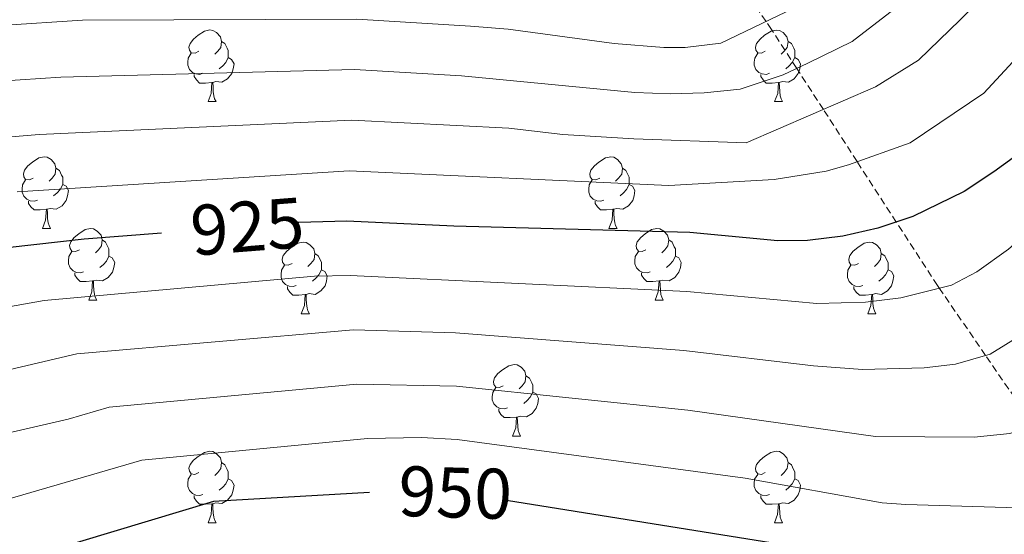
# Model space of a CAD drawing. Units: metres. Extents: x 653952 to 658473, y 4745955 to 4749026.
# Drawn here: x 657215 to 657353, y 4746606 to 4746678 of the extents above; entities that cross this region are included whole.
import ezdxf
from ezdxf.enums import TextEntityAlignment as Align

# ---------------------------------------------------------------- set-up
doc = ezdxf.new("R2010")
doc.units = ezdxf.units.M
doc.header["$MEASUREMENT"] = 0
doc.linetypes.add('TRAZOSX2', pattern=[1.5, 1, -0.5])
for name, color, linetype, lineweight in [('Level 11', 142, 'Continuous', 13), ('Level 36', 19, 'Continuous', 40), ('Level 4', 36, 'Continuous', 30), ('Level 41', 39, 'Continuous', 0), ('Level 5', 36, 'Continuous', 0)]:
    doc.layers.add(name, color=color, linetype=linetype, lineweight=lineweight)
doc.styles.add('Arial', font='ARIAL.TTF', dxfattribs={"height": 0.2})

msp = doc.modelspace()

# ---------------------------------------------------------------- linework, layer by layer
at = {"layer": 'Level 11', "color": 142, "linetype": 'TRAZOSX2', "lineweight": 13}
msp.add_polyline3d([(657421.55, 4746546.72, 985.27), (657419.97, 4746548.2, 985), (657416.4, 4746551.53, 983), (657412.55, 4746555.16, 980), (657402.33, 4746564.79, 975), (657393.25, 4746573.36, 970), (657389.64, 4746576.76, 968.07), (657384.89, 4746582.99, 965), (657377.14, 4746593.17, 960), (657373.12, 4746598.43, 955), (657368.88, 4746604.01, 950), (657365.4, 4746608.56, 947.26), (657362.65, 4746612.57, 945), (657356.57, 4746621.41, 940), (657349.94, 4746631.06, 935), (657343.47, 4746640.46, 930), (657343.19, 4746640.87, 929.79), (657337.43, 4746649.75, 925), (657331.95, 4746658.21, 920), (657327.22, 4746665.51, 915), (657323.5, 4746671.25, 910), (657319.96, 4746676.71, 905.84), (657319.19, 4746677.84, 905), (657314.12, 4746685.28, 900)], dxfattribs=at)
at = {"layer": 'Level 36', "color": 92, "linetype": 'Continuous', "lineweight": 0}
for points in [[(657239.76, 4746673.67), (657239.24, 4746673.41), (657238.7, 4746673.46), (657238.44, 4746673.83), (657238.38, 4746674.25), (657238.54, 4746674.77), (657239.02, 4746675.37), (657239.66, 4746675.9), (657240.56, 4746676.49), (657241.3, 4746676.65), (657241.73, 4746676.59), (657242.26, 4746676.27), (657242.79, 4746675.69), (657242.95, 4746675.05), (657242.84, 4746674.2), (657242.42, 4746673.67), (657242, 4746673.25)], [(657319.09, 4746673.67), (657318.56, 4746673.4), (657318.03, 4746673.46), (657317.77, 4746673.83), (657317.71, 4746674.25), (657317.87, 4746674.77), (657318.35, 4746675.37), (657318.99, 4746675.9), (657319.89, 4746676.48), (657320.63, 4746676.64), (657321.06, 4746676.59), (657321.59, 4746676.27), (657322.12, 4746675.69), (657322.28, 4746675.05), (657322.17, 4746674.2), (657321.74, 4746673.67), (657321.32, 4746673.24)], [(657242.95, 4746675.05), (657243.42, 4746674.73), (657243.74, 4746674.09), (657243.9, 4746673.77), (657243.9, 4746673.19), (657243.9, 4746672.77), (657243.53, 4746672.08), (657243.11, 4746671.6), (657242.63, 4746671.18)], [(657322.28, 4746675.05), (657322.75, 4746674.73), (657323.07, 4746674.09), (657323.23, 4746673.77), (657323.23, 4746673.19), (657323.23, 4746672.77), (657322.86, 4746672.08), (657322.44, 4746671.6), (657321.96, 4746671.18)], [(657240.35, 4746670.59), (657239.92, 4746670.43), (657239.34, 4746670.49), (657238.86, 4746670.7), (657238.44, 4746671.13), (657238.22, 4746671.71), (657238.22, 4746672.13), (657238.28, 4746672.71), (657238.7, 4746673.41)], [(657319.68, 4746670.59), (657319.25, 4746670.43), (657318.67, 4746670.49), (657318.19, 4746670.7), (657317.77, 4746671.12), (657317.55, 4746671.71), (657317.55, 4746672.13), (657317.61, 4746672.71), (657318.03, 4746673.4)], [(657243.9, 4746672.77), (657244.36, 4746672.52), (657244.7, 4746671.91), (657244.59, 4746671.18), (657244.38, 4746670.54), (657243.8, 4746669.8), (657243, 4746669.32), (657242.15, 4746669.43), (657241.72, 4746669.29)], [(657323.23, 4746672.77), (657323.68, 4746672.52), (657324.03, 4746671.9), (657323.92, 4746671.18), (657323.71, 4746670.54), (657323.12, 4746669.8), (657322.33, 4746669.32), (657321.48, 4746669.42), (657321.05, 4746669.29)], [(657241.61, 4746669.29), (657240.72, 4746669.21), (657239.88, 4746669.21), (657239.45, 4746669.64), (657239.13, 4746670.11), (657239.13, 4746670.43)], [(657320.94, 4746669.29), (657320.05, 4746669.21), (657319.2, 4746669.21), (657318.78, 4746669.64), (657318.46, 4746670.11), (657318.46, 4746670.43)], [(657241.06, 4746666.61), (657241.5, 4746667.77), (657241.61, 4746669.29), (657241.72, 4746669.29), (657241.76, 4746668.71), (657241.79, 4746668.03), (657241.86, 4746667.41), (657241.98, 4746667.01), (657242.19, 4746666.61)], [(657320.39, 4746666.61), (657320.83, 4746667.77), (657320.94, 4746669.29), (657321.05, 4746669.29), (657321.08, 4746668.71), (657321.12, 4746668.02), (657321.19, 4746667.41), (657321.3, 4746667.01), (657321.52, 4746666.61)], [(657241.06, 4746666.61), (657242.19, 4746666.61)], [(657320.39, 4746666.61), (657321.52, 4746666.61)], [(657216.58, 4746655.9), (657216.05, 4746655.64), (657215.52, 4746655.69), (657215.25, 4746656.06), (657215.2, 4746656.49), (657215.36, 4746657.01), (657215.84, 4746657.6), (657216.47, 4746658.13), (657217.37, 4746658.72), (657218.12, 4746658.88), (657218.54, 4746658.82), (657219.07, 4746658.51), (657219.6, 4746657.92), (657219.76, 4746657.28), (657219.65, 4746656.43), (657219.23, 4746655.9), (657218.81, 4746655.48)], [(657295.9, 4746655.9), (657295.37, 4746655.64), (657294.84, 4746655.69), (657294.58, 4746656.06), (657294.52, 4746656.49), (657294.68, 4746657.01), (657295.16, 4746657.6), (657295.8, 4746658.13), (657296.7, 4746658.72), (657297.44, 4746658.88), (657297.87, 4746658.82), (657298.4, 4746658.51), (657298.93, 4746657.92), (657299.09, 4746657.28), (657298.98, 4746656.43), (657298.55, 4746655.9), (657298.13, 4746655.48)], [(657219.76, 4746657.28), (657220.24, 4746656.97), (657220.55, 4746656.33), (657220.71, 4746656.01), (657220.71, 4746655.43), (657220.71, 4746655), (657220.34, 4746654.31), (657219.92, 4746653.83), (657219.44, 4746653.41)], [(657299.09, 4746657.28), (657299.56, 4746656.97), (657299.88, 4746656.33), (657300.04, 4746656.01), (657300.04, 4746655.43), (657300.04, 4746655), (657299.67, 4746654.31), (657299.25, 4746653.83), (657298.77, 4746653.41)], [(657217.16, 4746652.82), (657216.74, 4746652.66), (657216.15, 4746652.72), (657215.68, 4746652.93), (657215.25, 4746653.36), (657215.04, 4746653.94), (657215.04, 4746654.36), (657215.09, 4746654.95), (657215.52, 4746655.64)], [(657296.49, 4746652.82), (657296.06, 4746652.66), (657295.48, 4746652.72), (657295, 4746652.93), (657294.58, 4746653.36), (657294.36, 4746653.94), (657294.36, 4746654.36), (657294.42, 4746654.95), (657294.84, 4746655.64)], [(657220.71, 4746655), (657221.17, 4746654.75), (657221.51, 4746654.14), (657221.4, 4746653.41), (657221.19, 4746652.77), (657220.61, 4746652.03), (657219.81, 4746651.55), (657218.96, 4746651.66), (657218.53, 4746651.53)], [(657300.04, 4746655), (657300.49, 4746654.75), (657300.84, 4746654.14), (657300.73, 4746653.41), (657300.52, 4746652.77), (657299.93, 4746652.03), (657299.14, 4746651.55), (657298.29, 4746651.66), (657297.86, 4746651.53)], [(657218.42, 4746651.53), (657217.53, 4746651.44), (657216.69, 4746651.44), (657216.26, 4746651.87), (657215.94, 4746652.35), (657215.94, 4746652.66)], [(657297.75, 4746651.53), (657296.86, 4746651.44), (657296.01, 4746651.44), (657295.59, 4746651.87), (657295.27, 4746652.35), (657295.27, 4746652.66)], [(657217.88, 4746648.84), (657218.31, 4746650), (657218.42, 4746651.53), (657218.53, 4746651.53), (657218.57, 4746650.94), (657218.6, 4746650.26), (657218.67, 4746649.64), (657218.79, 4746649.24), (657219, 4746648.84)], [(657297.2, 4746648.84), (657297.64, 4746650), (657297.75, 4746651.53), (657297.86, 4746651.53), (657297.89, 4746650.94), (657297.93, 4746650.26), (657298, 4746649.64), (657298.11, 4746649.24), (657298.33, 4746648.84)], [(657217.88, 4746648.84), (657219, 4746648.84)], [(657223.05, 4746645.87), (657222.52, 4746645.6), (657221.99, 4746645.66), (657221.73, 4746646.03), (657221.67, 4746646.45), (657221.83, 4746646.97), (657222.31, 4746647.57), (657222.95, 4746648.1), (657223.85, 4746648.68), (657224.59, 4746648.84), (657225.02, 4746648.79), (657225.55, 4746648.47), (657226.08, 4746647.89), (657226.24, 4746647.25), (657226.13, 4746646.4), (657225.7, 4746645.87), (657225.28, 4746645.44)], [(657297.2, 4746648.84), (657298.33, 4746648.84)], [(657302.38, 4746645.87), (657301.85, 4746645.6), (657301.32, 4746645.66), (657301.05, 4746646.03), (657301, 4746646.45), (657301.16, 4746646.97), (657301.64, 4746647.57), (657302.27, 4746648.1), (657303.17, 4746648.68), (657303.92, 4746648.84), (657304.34, 4746648.79), (657304.87, 4746648.47), (657305.4, 4746647.89), (657305.56, 4746647.25), (657305.45, 4746646.4), (657305.03, 4746645.87), (657304.61, 4746645.44)], [(657226.24, 4746647.25), (657226.71, 4746646.93), (657227.03, 4746646.29), (657227.19, 4746645.97), (657227.19, 4746645.39), (657227.19, 4746644.97), (657226.82, 4746644.28), (657226.4, 4746643.8), (657225.92, 4746643.38)], [(657252.82, 4746643.96), (657252.29, 4746643.7), (657251.76, 4746643.75), (657251.5, 4746644.12), (657251.44, 4746644.55), (657251.6, 4746645.07), (657252.08, 4746645.66), (657252.72, 4746646.19), (657253.62, 4746646.78), (657254.36, 4746646.94), (657254.79, 4746646.88), (657255.32, 4746646.57), (657255.85, 4746645.98), (657256.01, 4746645.34), (657255.9, 4746644.49), (657255.47, 4746643.96), (657255.05, 4746643.54)], [(657305.56, 4746647.25), (657306.04, 4746646.93), (657306.35, 4746646.29), (657306.51, 4746645.97), (657306.51, 4746645.39), (657306.51, 4746644.97), (657306.14, 4746644.28), (657305.72, 4746643.8), (657305.24, 4746643.38)], [(657332.15, 4746643.96), (657331.62, 4746643.7), (657331.09, 4746643.75), (657330.82, 4746644.12), (657330.77, 4746644.55), (657330.93, 4746645.07), (657331.41, 4746645.66), (657332.04, 4746646.19), (657332.94, 4746646.78), (657333.69, 4746646.94), (657334.11, 4746646.88), (657334.64, 4746646.57), (657335.17, 4746645.98), (657335.33, 4746645.34), (657335.22, 4746644.49), (657334.8, 4746643.96), (657334.38, 4746643.54)], [(657223.64, 4746642.79), (657223.21, 4746642.63), (657222.63, 4746642.69), (657222.15, 4746642.9), (657221.73, 4746643.32), (657221.51, 4746643.91), (657221.51, 4746644.33), (657221.57, 4746644.91), (657221.99, 4746645.6)], [(657302.96, 4746642.79), (657302.54, 4746642.63), (657301.95, 4746642.69), (657301.48, 4746642.9), (657301.05, 4746643.32), (657300.84, 4746643.91), (657300.84, 4746644.33), (657300.89, 4746644.91), (657301.32, 4746645.6)], [(657227.19, 4746644.97), (657227.64, 4746644.72), (657227.99, 4746644.1), (657227.88, 4746643.38), (657227.67, 4746642.74), (657227.08, 4746642), (657226.29, 4746641.52), (657225.44, 4746641.62), (657225.01, 4746641.49)], [(657256.01, 4746645.34), (657256.48, 4746645.03), (657256.8, 4746644.39), (657256.96, 4746644.07), (657256.96, 4746643.49), (657256.96, 4746643.06), (657256.59, 4746642.37), (657256.17, 4746641.89), (657255.69, 4746641.47)], [(657306.51, 4746644.97), (657306.97, 4746644.72), (657307.31, 4746644.1), (657307.2, 4746643.38), (657306.99, 4746642.74), (657306.41, 4746642), (657305.61, 4746641.52), (657304.76, 4746641.62), (657304.33, 4746641.49)], [(657335.33, 4746645.34), (657335.81, 4746645.03), (657336.12, 4746644.39), (657336.28, 4746644.07), (657336.28, 4746643.49), (657336.28, 4746643.06), (657335.91, 4746642.37), (657335.49, 4746641.89), (657335.01, 4746641.47)], [(657253.41, 4746640.88), (657252.98, 4746640.72), (657252.4, 4746640.78), (657251.92, 4746640.99), (657251.5, 4746641.42), (657251.28, 4746642), (657251.28, 4746642.42), (657251.34, 4746643.01), (657251.76, 4746643.7)], [(657256.96, 4746643.06), (657257.41, 4746642.81), (657257.76, 4746642.2), (657257.65, 4746641.47), (657257.44, 4746640.83), (657256.85, 4746640.09), (657256.06, 4746639.61), (657255.21, 4746639.72), (657254.78, 4746639.59)], [(657332.73, 4746640.88), (657332.31, 4746640.72), (657331.72, 4746640.78), (657331.25, 4746640.99), (657330.82, 4746641.42), (657330.61, 4746642), (657330.61, 4746642.42), (657330.66, 4746643.01), (657331.09, 4746643.7)], [(657336.28, 4746643.06), (657336.74, 4746642.81), (657337.08, 4746642.2), (657336.97, 4746641.47), (657336.76, 4746640.83), (657336.18, 4746640.09), (657335.38, 4746639.61), (657334.53, 4746639.72), (657334.1, 4746639.59)], [(657224.9, 4746641.49), (657224.01, 4746641.41), (657223.16, 4746641.41), (657222.74, 4746641.84), (657222.42, 4746642.31), (657222.42, 4746642.63)], [(657224.35, 4746638.81), (657224.79, 4746639.97), (657224.9, 4746641.49), (657225.01, 4746641.49), (657225.04, 4746640.91), (657225.08, 4746640.22), (657225.15, 4746639.61), (657225.26, 4746639.21), (657225.48, 4746638.81)], [(657304.22, 4746641.49), (657303.33, 4746641.41), (657302.49, 4746641.41), (657302.06, 4746641.84), (657301.74, 4746642.31), (657301.74, 4746642.63)], [(657303.68, 4746638.81), (657304.11, 4746639.97), (657304.22, 4746641.49), (657304.33, 4746641.49), (657304.37, 4746640.91), (657304.4, 4746640.22), (657304.47, 4746639.61), (657304.59, 4746639.21), (657304.8, 4746638.81)], [(657254.67, 4746639.59), (657253.78, 4746639.5), (657252.93, 4746639.5), (657252.51, 4746639.93), (657252.19, 4746640.41), (657252.19, 4746640.72)], [(657333.99, 4746639.59), (657333.1, 4746639.5), (657332.26, 4746639.5), (657331.83, 4746639.93), (657331.51, 4746640.41), (657331.51, 4746640.72)], [(657224.35, 4746638.81), (657225.48, 4746638.81)], [(657254.12, 4746636.9), (657254.56, 4746638.06), (657254.67, 4746639.59), (657254.78, 4746639.59), (657254.81, 4746639), (657254.85, 4746638.32), (657254.92, 4746637.7), (657255.03, 4746637.3), (657255.25, 4746636.9)], [(657303.68, 4746638.81), (657304.8, 4746638.81)], [(657333.45, 4746636.9), (657333.88, 4746638.06), (657333.99, 4746639.59), (657334.1, 4746639.59), (657334.14, 4746639), (657334.17, 4746638.32), (657334.24, 4746637.7), (657334.36, 4746637.3), (657334.57, 4746636.9)], [(657254.12, 4746636.9), (657255.25, 4746636.9)], [(657333.45, 4746636.9), (657334.57, 4746636.9)], [(657282.4, 4746626.82), (657281.87, 4746626.55), (657281.34, 4746626.61), (657281.08, 4746626.98), (657281.02, 4746627.4), (657281.18, 4746627.92), (657281.66, 4746628.52), (657282.3, 4746629.05), (657283.2, 4746629.63), (657283.94, 4746629.79), (657284.36, 4746629.74), (657284.9, 4746629.42), (657285.42, 4746628.84), (657285.58, 4746628.2), (657285.48, 4746627.35), (657285.05, 4746626.82), (657284.63, 4746626.39)], [(657285.58, 4746628.2), (657286.06, 4746627.88), (657286.38, 4746627.24), (657286.54, 4746626.92), (657286.54, 4746626.34), (657286.54, 4746625.92), (657286.16, 4746625.23), (657285.74, 4746624.75), (657285.26, 4746624.33)], [(657282.98, 4746623.74), (657282.56, 4746623.58), (657281.98, 4746623.64), (657281.5, 4746623.85), (657281.08, 4746624.27), (657280.86, 4746624.86), (657280.86, 4746625.28), (657280.92, 4746625.86), (657281.34, 4746626.55)], [(657286.54, 4746625.92), (657286.99, 4746625.67), (657287.34, 4746625.05), (657287.22, 4746624.33), (657287.02, 4746623.69), (657286.43, 4746622.95), (657285.64, 4746622.47), (657284.78, 4746622.57), (657284.36, 4746622.44)], [(657284.24, 4746622.44), (657283.36, 4746622.36), (657282.51, 4746622.36), (657282.08, 4746622.79), (657281.76, 4746623.26), (657281.76, 4746623.58)], [(657283.7, 4746619.76), (657284.14, 4746620.92), (657284.24, 4746622.44), (657284.36, 4746622.44), (657284.39, 4746621.86), (657284.42, 4746621.17), (657284.5, 4746620.56), (657284.61, 4746620.16), (657284.82, 4746619.76)], [(657283.7, 4746619.76), (657284.82, 4746619.76)], [(657239.76, 4746614.68), (657239.23, 4746614.41), (657238.7, 4746614.47), (657238.44, 4746614.84), (657238.38, 4746615.26), (657238.54, 4746615.78), (657239.02, 4746616.38), (657239.66, 4746616.91), (657240.56, 4746617.49), (657241.3, 4746617.65), (657241.73, 4746617.6), (657242.26, 4746617.28), (657242.79, 4746616.7), (657242.95, 4746616.06), (657242.84, 4746615.21), (657242.41, 4746614.68), (657241.99, 4746614.25)], [(657319.09, 4746614.68), (657318.56, 4746614.41), (657318.03, 4746614.47), (657317.76, 4746614.84), (657317.71, 4746615.26), (657317.87, 4746615.78), (657318.35, 4746616.38), (657318.98, 4746616.91), (657319.88, 4746617.49), (657320.63, 4746617.65), (657321.06, 4746617.6), (657321.58, 4746617.28), (657322.12, 4746616.7), (657322.28, 4746616.06), (657322.16, 4746615.21), (657321.74, 4746614.68), (657321.32, 4746614.25)], [(657242.95, 4746616.06), (657243.42, 4746615.74), (657243.74, 4746615.1), (657243.9, 4746614.78), (657243.9, 4746614.2), (657243.9, 4746613.78), (657243.53, 4746613.09), (657243.11, 4746612.61), (657242.63, 4746612.19)], [(657322.28, 4746616.06), (657322.75, 4746615.74), (657323.06, 4746615.1), (657323.22, 4746614.78), (657323.22, 4746614.2), (657323.22, 4746613.78), (657322.86, 4746613.09), (657322.44, 4746612.61), (657321.96, 4746612.19)], [(657240.35, 4746611.6), (657239.92, 4746611.44), (657239.34, 4746611.5), (657238.86, 4746611.71), (657238.44, 4746612.13), (657238.22, 4746612.72), (657238.22, 4746613.14), (657238.28, 4746613.72), (657238.7, 4746614.41)], [(657243.9, 4746613.78), (657244.35, 4746613.53), (657244.7, 4746612.91), (657244.59, 4746612.19), (657244.38, 4746611.55), (657243.79, 4746610.81), (657243, 4746610.33), (657242.15, 4746610.43), (657241.72, 4746610.3)], [(657319.68, 4746611.6), (657319.25, 4746611.44), (657318.66, 4746611.5), (657318.19, 4746611.71), (657317.76, 4746612.13), (657317.55, 4746612.72), (657317.55, 4746613.14), (657317.6, 4746613.72), (657318.03, 4746614.41)], [(657323.22, 4746613.78), (657323.68, 4746613.53), (657324.02, 4746612.91), (657323.92, 4746612.19), (657323.7, 4746611.55), (657323.12, 4746610.81), (657322.32, 4746610.33), (657321.48, 4746610.43), (657321.04, 4746610.3)], [(657241.61, 4746610.3), (657240.72, 4746610.22), (657239.87, 4746610.22), (657239.45, 4746610.65), (657239.13, 4746611.12), (657239.13, 4746611.44)], [(657320.94, 4746610.3), (657320.04, 4746610.22), (657319.2, 4746610.22), (657318.78, 4746610.65), (657318.46, 4746611.12), (657318.46, 4746611.44)], [(657241.06, 4746607.62), (657241.5, 4746608.78), (657241.61, 4746610.3), (657241.72, 4746610.3), (657241.75, 4746609.72), (657241.79, 4746609.03), (657241.86, 4746608.42), (657241.97, 4746608.02), (657242.19, 4746607.62)], [(657320.39, 4746607.62), (657320.82, 4746608.78), (657320.94, 4746610.3), (657321.04, 4746610.3), (657321.08, 4746609.72), (657321.12, 4746609.03), (657321.18, 4746608.42), (657321.3, 4746608.02), (657321.52, 4746607.62)], [(657241.06, 4746607.62), (657242.19, 4746607.62)], [(657320.39, 4746607.62), (657321.52, 4746607.62)]]:
    msp.add_lwpolyline(points, dxfattribs=at)
at = {"layer": 'Level 4', "color": 36, "linetype": 'Continuous', "lineweight": 30}
for points in [[(657475.33, 4746704.36, 950), (657469.4, 4746698.98, 950), (657461.18, 4746693.28, 950), (657451.57, 4746687.81, 950), (657443.06, 4746683.63, 950), (657428.78, 4746677.73, 950), (657423.73, 4746675.33, 950), (657419.6, 4746672.51, 950), (657406.9, 4746662.73, 950), (657396.56, 4746650.84, 950), (657389.42, 4746641.18, 950), (657385.55, 4746634, 950), (657380.2, 4746619.11, 950), (657378.97, 4746616.44, 950), (657376.3, 4746612.22, 950), (657372.67, 4746607.83, 950), (657369.2, 4746604.27, 950), (657366.85, 4746602.35, 950), (657362.41, 4746599.9, 950), (657355.99, 4746599.61, 950), (657336.83, 4746601.11, 950), (657321.3, 4746604.59, 950), (657282.83, 4746610.76, 950)], [(657377.3, 4746692.45, 925), (657360.37, 4746664.74, 925), (657357.02, 4746661.08, 925), (657351.11, 4746656.78, 925), (657346.92, 4746654.03, 925), (657339.74, 4746650.52, 925), (657334.86, 4746648.9, 925), (657329.95, 4746647.75, 925), (657325.02, 4746647.14, 925), (657320.86, 4746647.1, 925), (657308.51, 4746648.29, 925), (657275.49, 4746649.17, 925), (657260.49, 4746649.86, 925), (657253.77, 4746649.7, 925), (657253.68, 4746649.69, 925)], [(657234.53, 4746648.19, 925), (657223.69, 4746647.33, 925), (657205.83, 4746645.35, 925), (657184.49, 4746640.95, 925), (657179.16, 4746639.85, 925), (657169.56, 4746637.05, 925), (657143.31, 4746628.03, 925), (657136.05, 4746625.17, 925), (657112.7, 4746614.28, 925), (657100.29, 4746609.13, 925), (657087.89, 4746603.12, 925), (657062.28, 4746591.83, 925), (657032.57, 4746582.04, 925), (657008.8, 4746573.72, 925), (656987.11, 4746566.88, 925), (656974.4, 4746562.21, 925), (656964.21, 4746557.99, 925), (656947.71, 4746552.18, 925), (656941.92, 4746549.6, 925), (656933.06, 4746544.94, 925), (656922, 4746537.8, 925), (656915.13, 4746533.94, 925), (656887.54, 4746517.26, 925), (656881.82, 4746513.87, 925)], [(657263.67, 4746611.85, 950), (657241.84, 4746610.59, 950), (657218.74, 4746603.66, 950), (657209.4, 4746600.15, 950), (657185.24, 4746588.31, 950), (657169.99, 4746580.84, 950), (657121.93, 4746559.46, 950)]]:
    msp.add_polyline3d(points, dxfattribs=at)
at = {"layer": 'Level 5', "color": 36, "linetype": 'Continuous', "lineweight": 0}
for points in [[(657364.14, 4746687.48, 920), (657356.69, 4746675.38, 920), (657349.69, 4746667.8, 920), (657339.37, 4746660.86, 920), (657330.74, 4746657.77, 920), (657327.62, 4746656.86, 920), (657320.35, 4746655.7, 920), (657305.58, 4746654.87, 920), (657260.84, 4746656.94, 920), (657214.33, 4746653.97, 920)], [(657384.37, 4746687.53, 930), (657367.01, 4746661.15, 930), (657362.72, 4746655.66, 930), (657356.93, 4746649.25, 930), (657353.16, 4746645.96, 930), (657348.73, 4746642.75, 930), (657345.17, 4746640.89, 930), (657338.09, 4746639.12, 930), (657333.12, 4746638.53, 930), (657326.33, 4746638.34, 930), (657308.11, 4746640.03, 930), (657260.96, 4746642.25, 930), (657255.96, 4746642.15, 930), (657218.11, 4746638.75, 930)], [(657351.83, 4746683.53, 915), (657346.36, 4746678.05, 915), (657340.54, 4746672.4, 915), (657334.52, 4746668.66, 915), (657316.42, 4746660.86, 915), (657300.7, 4746661.4, 915), (657290.73, 4746662.01, 915), (657283.17, 4746662.87, 915), (657261.2, 4746664.01, 915), (657217.39, 4746662, 915)], [(657340.19, 4746681.95, 910), (657331.27, 4746675.04, 910), (657325.06, 4746671.99, 910), (657321.61, 4746670.37, 910), (657315.56, 4746668.36, 910), (657310.53, 4746667.85, 910), (657305.79, 4746667.72, 910), (657300.8, 4746667.89, 910), (657276.54, 4746670.23, 910), (657261.55, 4746671.09, 910), (657220.45, 4746670.02, 910)], [(657324.25, 4746680.27, 905), (657312.86, 4746674.79, 905), (657307.87, 4746674.18, 905), (657304.88, 4746674.19, 905), (657297.91, 4746674.73, 905), (657283.07, 4746676.77, 905), (657277.83, 4746677.19, 905), (657261.91, 4746678.17, 905), (657223.5, 4746678.04, 905)], [(657416.15, 4746680.53, 945), (657411.02, 4746676.83, 945), (657405.65, 4746672.65, 945), (657401.97, 4746669.25, 945), (657390.1, 4746654.89, 945), (657383.61, 4746645.89, 945), (657379.84, 4746639.42, 945), (657377.14, 4746631.89, 945), (657374.84, 4746627.45, 945), (657370.42, 4746620.58, 945), (657367.26, 4746616.74, 945), (657364.75, 4746614.22, 945), (657360.72, 4746611.07, 945), (657357.87, 4746610.02, 945), (657352.88, 4746609.78, 945), (657338.78, 4746610.17, 945), (657335.46, 4746610.43, 945), (657316.28, 4746613.88, 945), (657275.95, 4746619.31, 945), (657270.96, 4746619.57, 945), (657263.39, 4746619.45, 945), (657231.77, 4746616.39, 945)], [(657389.49, 4746679.47, 935), (657386.02, 4746675.45, 935), (657377.18, 4746663.01, 935), (657362.75, 4746641.71, 935), (657359.4, 4746638.01, 935), (657354.95, 4746633.95, 935), (657350.59, 4746631.25, 935), (657345.74, 4746629.82, 935), (657341.32, 4746629.34, 935), (657332.7, 4746629.09, 935), (657325.84, 4746629.6, 935), (657307.7, 4746631.76, 935), (657275.72, 4746634.24, 935), (657261.44, 4746634.64, 935), (657222.67, 4746631.3, 935)], [(657227.22, 4746623.84, 940), (657261.91, 4746627.03, 940), (657275.84, 4746626.77, 940), (657308.26, 4746623.39, 940), (657334.54, 4746619.71, 940), (657348.36, 4746619.62, 940), (657353.34, 4746620.15, 940), (657356.22, 4746621.13, 940), (657361.28, 4746625.18, 940), (657368.56, 4746634.18, 940), (657372.11, 4746639.19, 940), (657374.14, 4746644.83, 940), (657383.89, 4746659.31, 940), (657396.19, 4746675.24, 940), (657399.62, 4746678.89, 940)], [(657223.5, 4746678.04, 905), (657212.03, 4746677.29, 905), (657198.03, 4746675.63, 905), (657184.03, 4746673.21, 905)], [(657220.45, 4746670.02, 910), (657211.84, 4746669.46, 910), (657198.75, 4746667.84, 910), (657184.14, 4746665.14, 910), (657171.32, 4746662.77, 910), (657167.13, 4746661.65, 910), (657136.67, 4746650.47, 910), (657113.72, 4746640.83, 910), (657104.06, 4746637.34, 910), (657082.85, 4746630.36, 910), (657053.02, 4746619.54, 910), (657023.43, 4746609.95, 910), (656965.37, 4746593.19, 910), (656938.53, 4746583.68, 910), (656929.39, 4746579.62, 910), (656922.21, 4746575.72, 910), (656911.11, 4746567.76, 910), (656904.41, 4746561.55, 910), (656894.16, 4746553.53, 910), (656884.79, 4746547.76, 910), (656874.85, 4746543.27, 910)], [(657217.39, 4746662, 915), (657206.68, 4746661.1, 915), (657199.47, 4746660.02, 915), (657184.26, 4746657.11, 915), (657177.21, 4746655.76, 915), (657169.54, 4746653.92, 915), (657138.88, 4746642.99, 915), (657121.73, 4746635.59, 915), (657107.36, 4746629.81, 915), (657087.16, 4746622.56, 915), (657057.04, 4746610.64, 915), (657021.71, 4746599.16, 915), (656971.86, 4746584.03, 915), (656941.59, 4746573.18, 915), (656936.97, 4746571.27, 915), (656927.3, 4746566.24, 915), (656916.99, 4746559.3, 915), (656907.78, 4746551.31, 915), (656902.27, 4746547.54, 915), (656897.04, 4746544.6, 915), (656889.37, 4746541.37, 915), (656878.81, 4746534.39, 915)], [(657218.11, 4746638.75, 930), (657208.41, 4746637.01, 930), (657184.63, 4746631.32, 930), (657183.41, 4746631.03, 930), (657178.62, 4746629.58, 930), (657156.1, 4746621.39, 930), (657140.1, 4746615.09, 930), (657116.85, 4746604.34, 930), (657104.61, 4746599.2, 930), (657092.85, 4746593.62, 930), (657066.25, 4746582.38, 930), (656994.94, 4746558.77, 930), (656981.34, 4746553.29, 930), (656968.15, 4746548.64, 930), (656963.58, 4746546.61, 930), (656956.43, 4746542.86, 930), (656948.74, 4746539.49, 930), (656928.55, 4746529.51, 930), (656924.15, 4746527.13, 930), (656915, 4746521.37, 930), (656896.9, 4746511.65, 930), (656888.57, 4746506.56, 930), (656873.36, 4746498.22, 930)], [(657222.67, 4746631.3, 935), (657206.16, 4746627.41, 935), (657188.9, 4746622.59, 935), (657184.77, 4746621.18, 935), (657182.94, 4746620.56, 935), (657147.52, 4746606.45, 935), (657097.82, 4746584.11, 935), (657071.88, 4746573.56, 935), (657007.51, 4746552.26, 935), (656998.48, 4746548.6, 935), (656988.11, 4746544.91, 935), (656979.79, 4746540.77, 935), (656959.68, 4746531.87, 935), (656954.57, 4746528.89, 935), (656949.94, 4746526.62, 935), (656940.1, 4746520.6, 935), (656935.69, 4746518.24, 935), (656895.33, 4746499.26, 935), (656880.1, 4746491.13, 935)], [(657227.22, 4746623.84, 940), (657221.47, 4746622.12, 940), (657213.58, 4746620.34, 940), (657191.91, 4746613.39, 940), (657184.93, 4746610.45, 940), (657151.96, 4746596.56, 940), (657098.16, 4746572.7, 940), (657074.18, 4746563.47, 940), (657045.35, 4746554.31, 940), (657022.99, 4746546.81, 940), (657007.17, 4746540.8, 940), (657001.45, 4746537.58, 940), (656970.33, 4746526.69, 940), (656963.54, 4746523.91, 940), (656953.46, 4746519.47, 940), (656938.19, 4746510.46, 940), (656927.25, 4746505.1, 940), (656913.21, 4746496.87, 940), (656904.89, 4746491.46, 940), (656895.68, 4746484.75, 940), (656889.06, 4746481.22, 940), (656882.1, 4746475.54, 940)], [(657231.77, 4746616.39, 945), (657211.4, 4746610.47, 945), (657196.54, 4746604.73, 945), (657185.08, 4746599.47, 945), (657166.12, 4746590.78, 945), (657103.15, 4746563.13, 945)]]:
    msp.add_polyline3d(points, dxfattribs=at)

# ---------------------------------------------------------------- texts
at = {"layer": 'Level 41', "color": 39, "linetype": 'Continuous', "lineweight": 0, "style": 'Arial'}
for s, rotation, p in [('925', 4.494, (657246.55, 4746649.13, 925)), ('950', -1.7161, (657275.67, 4746611.86, 950))]:
    msp.add_text(s, height=7, rotation=rotation, dxfattribs=at).set_placement(p, align=Align.MIDDLE_CENTER)

doc.saveas('drawing.dxf')
